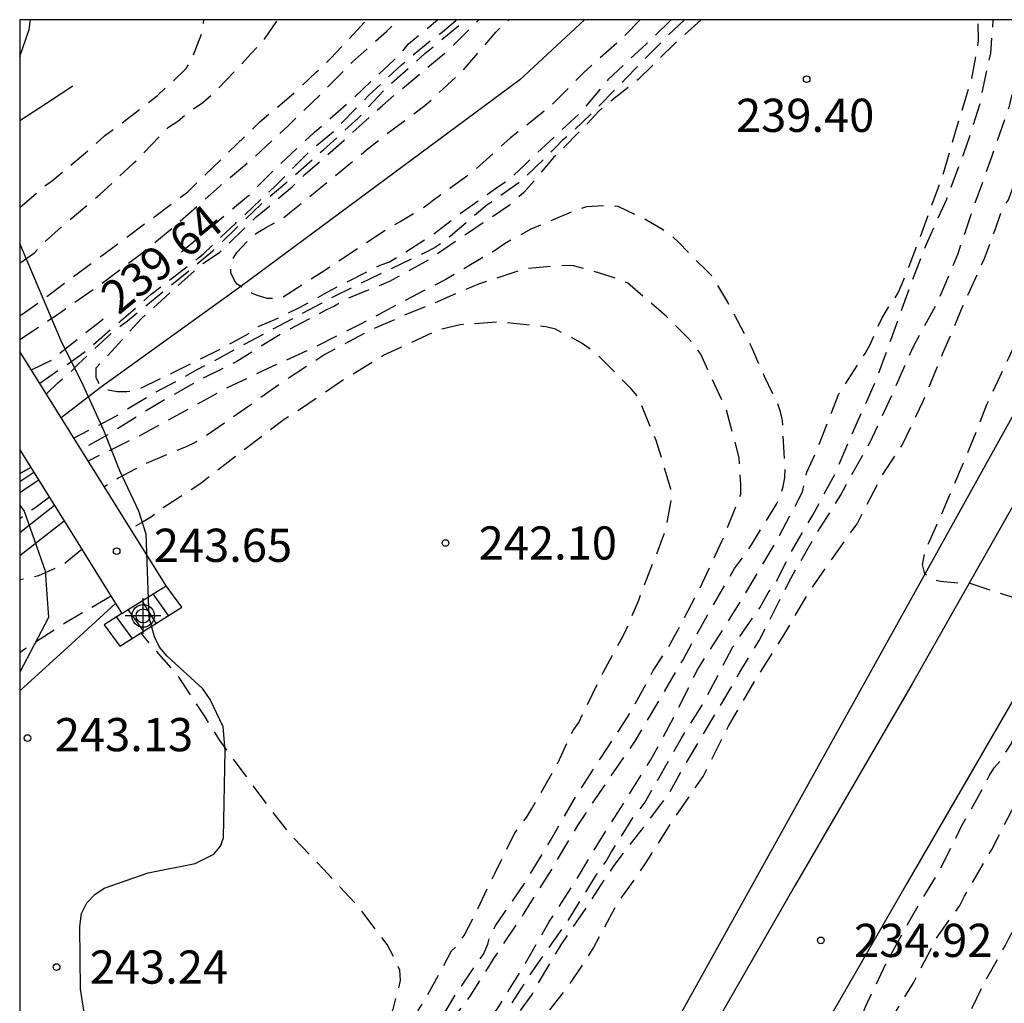
# Model space of a CAD drawing. Units: metres. Extents: x 576093 to 576444, y 4794789 to 4795041.
# Drawn here: x 576094 to 576117, y 4795018 to 4795040 of the extents above; entities that cross this region are included whole.
import ezdxf

# ---------------------------------------------------------------- set-up
doc = ezdxf.new("R2010")
doc.units = ezdxf.units.M
doc.header["$MEASUREMENT"] = 0
doc.linetypes.add('TRAZOS_NORMALES', pattern=[0.75, 0.5, -0.25])
for name, color, linetype in [('010106', 9, 'Continuous'), ('020194', 31, 'TRAZOS_NORMALES'), ('020195', 30, 'TRAZOS_NORMALES'), ('020204', 9, 'Continuous'), ('020307', 24, 'Continuous'), ('020308', 9, 'Continuous'), ('050103', 4, 'Continuous'), ('060117', 9, 'Continuous'), ('060125', 1, 'Continuous'), ('060136', 9, 'Continuous'), ('060141', 9, 'Continuous'), ('070105', 6, 'Continuous'), ('070108', 9, 'Continuous'), ('100106', 63, 'Continuous'), ('Centroides', 1, 'Continuous')]:
    doc.layers.add(name, color=color, linetype=linetype)
doc.styles.add('ARIAL', font='arial.ttf', dxfattribs={"height": 1})
doc.styles.add('ARIALI', font='ariali.ttf', dxfattribs={"height": 1})

# ---------------------------------------------------------------- blocks, each defined once
blk = doc.blocks.new('COTAPU')
blk.add_circle((0, 0), 0.075)
blk = doc.blocks.new('Centroide')
for points in [[(0, -0.402), (0, 0.402)], [(0.402, 0), (-0.402, 0)]]:
    blk.add_lwpolyline(points)
for radius in [0.256, 0.159]:
    blk.add_circle((0, 0), radius)

msp = doc.modelspace()

# ---------------------------------------------------------------- linework, layer by layer
at = {"layer": '010106'}
msp.add_lwpolyline([(576094.345, 4794790.343), (576444.335, 4794790.335), (576444.34, 4795040.328), (576094.35, 4795040.336)], close=True, dxfattribs=at)
at = {"layer": '020194', "flags": 128}
for points, elevation in [([(576094.349, 4794998.641), (576094.45, 4794998.83), (576095.06, 4794999.728), (576095.158, 4794999.918), (576095.6, 4795000.904), (576096.148, 4795001.962), (576096.698, 4795003.008), (576096.792, 4795003.236), (576097.336, 4795004.358), (576097.816, 4795005.292), (576098.496, 4795006.316), (576098.608, 4795006.562), (576099.056, 4795007.48), (576099.47, 4795008.432), (576099.92, 4795009.427), (576100.176, 4795009.835), (576100.788, 4795010.869), (576101.432, 4795011.883), (576101.904, 4795012.733), (576102.062, 4795012.931), (576102.75, 4795013.939), (576103.294, 4795014.899), (576103.892, 4795015.809), (576104.356, 4795016.445), (576104.73, 4795017.039), (576105.41, 4795018.055), (576106.014, 4795018.985), (576106.71, 4795019.959), (576107.352, 4795020.995), (576107.59, 4795021.339), (576107.71, 4795021.545), (576108.19, 4795022.317), (576108.458, 4795022.645), (576109.292, 4795024.118), (576109.751, 4795024.845), (576110.199, 4795025.692), (576110.453, 4795026.176), (576111.058, 4795027.06), (576111.252, 4795027.399), (576111.397, 4795027.569), (576111.734, 4795028.257), (576112.266, 4795029.165), (576112.78, 4795030.123), (576113.206, 4795031.123), (576113.684, 4795032.181), (576114.026, 4795033.126), (576114.34, 4795034.004), (576114.424, 4795034.228), (576114.822, 4795035.27), (576115.28, 4795036.286), (576115.716, 4795037.442), (576116.028, 4795038.42), (576116.274, 4795039.58), (576116.333, 4795040.335)], 237.64), ([(576094.349, 4794997.688), (576094.736, 4794998.47), (576095.29, 4794999.454), (576095.818, 4795000.49), (576096.2, 4795001.094), (576096.49, 4795001.57), (576096.556, 4795001.782), (576096.684, 4795001.994), (576097.144, 4795002.912), (576097.608, 4795003.872), (576098.104, 4795004.854), (576098.604, 4795005.824), (576099.21, 4795006.798), (576099.746, 4795007.856), (576100.216, 4795008.799), (576100.712, 4795009.747), (576101.244, 4795010.849), (576101.854, 4795011.801), (576102.48, 4795012.781), (576103.048, 4795013.715), (576103.584, 4795014.737), (576104.162, 4795015.647), (576104.68, 4795016.579), (576105.268, 4795017.447), (576105.918, 4795018.327), (576106.05, 4795018.567), (576106.574, 4795019.449), (576107.212, 4795020.391), (576107.768, 4795021.243), (576108.36, 4795022), (576109.038, 4795022.908), (576109.304, 4795023.392), (576110.369, 4795025.184), (576110.611, 4795025.607), (576111.046, 4795026.322), (576111.768, 4795027.735), (576112.29, 4795028.647), (576112.886, 4795029.591), (576113.024, 4795029.861), (576113.542, 4795030.779), (576114.056, 4795031.887), (576114.538, 4795032.976), (576115.084, 4795033.966), (576115.536, 4795035.056), (576115.876, 4795036.062), (576116.298, 4795037.242), (576116.696, 4795038.384), (576116.75, 4795038.616), (576116.852, 4795038.82), (576116.924, 4795039.018), (576116.97, 4795039.224), (576117.194, 4795040.268), (576117.207, 4795040.335)], 236.64), ([(576094.349, 4794995.512), (576094.642, 4794996.064), (576095.14, 4794997.166), (576095.554, 4794998.084), (576096.036, 4794999.054), (576096.562, 4794999.998), (576097.074, 4795000.966), (576097.542, 4795001.948), (576097.994, 4795002.916), (576098.452, 4795003.868), (576098.89, 4795004.778), (576099.216, 4795005.366), (576099.332, 4795005.586), (576099.852, 4795006.478), (576100.426, 4795007.472), (576100.93, 4795008.567), (576101.152, 4795008.939), (576101.776, 4795009.929), (576102.262, 4795010.935), (576102.834, 4795011.933), (576103.468, 4795012.879), (576104.062, 4795013.995), (576104.588, 4795015.141), (576105.064, 4795015.921), (576105.374, 4795016.391), (576105.914, 4795017.463), (576106.07, 4795017.677), (576106.734, 4795018.507), (576107.298, 4795019.367), (576107.828, 4795020.357), (576108.482, 4795021.283), (576109.082, 4795022.239), (576109.78, 4795023.249), (576110.35, 4795024.383), (576110.97, 4795025.441), (576111.602, 4795026.441), (576112.214, 4795027.475), (576112.932, 4795028.505), (576113.26, 4795028.955), (576113.384, 4795029.203), (576113.822, 4795030.049), (576114.278, 4795030.731), (576114.758, 4795031.735), (576115.196, 4795032.804), (576115.656, 4795033.888), (576116.134, 4795034.946), (576116.38, 4795035.614), (576116.538, 4795036.066), (576116.674, 4795036.268), (576116.756, 4795036.498), (576117.122, 4795037.558), (576117.428, 4795038.568), (576117.778, 4795039.66), (576118.028, 4795040.335)], 235.64), ([(576094.349, 4794999.691), (576094.406, 4794999.804), (576094.928, 4795000.724), (576095.488, 4795001.666), (576095.984, 4795002.674), (576096.472, 4795003.7), (576096.976, 4795004.708), (576097.494, 4795005.666), (576098.056, 4795006.674), (576098.612, 4795007.73), (576099.11, 4795008.646), (576099.608, 4795009.627), (576100.134, 4795010.593), (576100.734, 4795011.637), (576101.32, 4795012.414), (576101.88, 4795013.437), (576102.558, 4795014.491), (576103.194, 4795015.391), (576103.86, 4795016.315), (576104.492, 4795017.099), (576105.146, 4795018.021), (576105.768, 4795019.033), (576106.312, 4795019.981), (576106.864, 4795020.831), (576107.41, 4795021.733), (576108.002, 4795022.671), (576108.59, 4795023.615), (576109.124, 4795024.595), (576109.66, 4795025.675), (576110.226, 4795026.561), (576110.82, 4795027.521), (576111.47, 4795028.619), (576112.024, 4795029.675), (576112.122, 4795030.117), (576112.322, 4795030.553), (576112.41, 4795030.767), (576112.844, 4795031.887), (576113.438, 4795032.799), (576113.552, 4795033.005), (576113.632, 4795033.189), (576113.82, 4795033.606), (576113.946, 4795033.804), (576114.186, 4795034.166), (576114.274, 4795034.378), (576114.434, 4795034.774), (576114.848, 4795035.878), (576115.212, 4795036.872), (576115.52, 4795037.934), (576115.844, 4795038.994), (576116.002, 4795039.864), (576115.985, 4795040.335)], 238.64), ([(576094.35, 4795033.118), (576095.271, 4795033.729), (576096.181, 4795034.371), (576097.097, 4795035.059), (576097.965, 4795035.779), (576098.857, 4795036.573), (576099.639, 4795037.229), (576100.397, 4795037.933), (576101.121, 4795038.635), (576101.855, 4795039.377), (576102.631, 4795040.073), (576102.894, 4795040.336)], 240.64), ([(576094.35, 4795033.647), (576094.547, 4795033.785), (576095.431, 4795034.439), (576096.419, 4795035.171), (576097.293, 4795035.817), (576098.141, 4795036.453), (576098.923, 4795037.209), (576099.769, 4795038.027), (576100.587, 4795038.719), (576101.041, 4795039.149), (576101.375, 4795039.469), (576102.137, 4795040.285), (576102.182, 4795040.336)], 241.64), ([(576094.35, 4795034.841), (576094.685, 4795035.083), (576094.871, 4795035.285), (576095.303, 4795035.671), (576096.153, 4795036.389), (576096.917, 4795037.095), (576097.709, 4795037.907), (576097.915, 4795038.045), (576098.085, 4795038.193), (576098.479, 4795038.467), (576098.797, 4795038.747), (576099.575, 4795039.569), (576099.873, 4795039.893), (576100.172, 4795040.336)], 242.64), ([(576094.35, 4795036.092), (576094.881, 4795036.559), (576095.055, 4795036.683), (576095.917, 4795037.397), (576096.263, 4795037.711), (576096.605, 4795037.965), (576097.451, 4795038.617), (576098.107, 4795039.231), (576098.233, 4795039.455), (576098.487, 4795040.089), (576098.505, 4795040.323), (576098.504, 4795040.336)], 243.64), ([(576094.798, 4795032.127), (576095.795, 4795032.819), (576096.643, 4795033.549), (576097.317, 4795034.139), (576098.487, 4795035.043), (576099.225, 4795035.745), (576100.123, 4795036.583), (576100.849, 4795037.325), (576101.481, 4795037.859), (576102.213, 4795038.615), (576102.969, 4795039.319), (576103.645, 4795039.885), (576103.851, 4795040.027), (576104.035, 4795040.183), (576104.217, 4795040.335)], 238.64), ([(576094.948, 4795031.887), (576095.203, 4795032.137), (576095.525, 4795032.407), (576095.669, 4795032.555), (576096.453, 4795033.295), (576096.779, 4795033.537), (576098.338, 4795034.806), (576098.706, 4795035.119), (576099.795, 4795036.169), (576100.459, 4795036.742), (576101.209, 4795037.401), (576101.989, 4795038.111), (576102.211, 4795038.359), (576102.658, 4795038.831), (576103.495, 4795039.569), (576104.367, 4795040.289), (576104.426, 4795040.335)], 237.64), ([(576109.363, 4795040.335), (576109.351, 4795040.326), (576108.879, 4795039.876), (576108.045, 4795039.016), (576107.239, 4795038.197), (576106.757, 4795037.741), (576106.603, 4795037.613), (576106.449, 4795037.447), (576105.617, 4795036.649), (576105.071, 4795036.273), (576104.897, 4795036.147), (576104.071, 4795035.451), (576103.895, 4795035.301), (576103.713, 4795035.185), (576103.493, 4795035.073), (576102.479, 4795034.593), (576101.463, 4795034.097), (576098.349, 4795032.427), (576097.355, 4795031.887), (576096.495, 4795031.369), (576095.569, 4795030.891)], 237.64), ([(576109.735, 4795040.335), (576109.131, 4795039.79), (576108.315, 4795038.986), (576107.599, 4795038.42), (576107.417, 4795038.266), (576107.259, 4795038.087), (576106.403, 4795037.221), (576105.731, 4795036.431), (576105.397, 4795036.139), (576104.433, 4795035.495), (576103.585, 4795034.915), (576102.699, 4795034.423), (576101.647, 4795033.995), (576101.451, 4795033.867), (576101.259, 4795033.775), (576100.247, 4795033.241), (576099.249, 4795032.621), (576098.291, 4795032.139), (576097.349, 4795031.595), (576096.393, 4795030.997), (576095.733, 4795030.628)], 238.64), ([(576109.061, 4795040.335), (576108.393, 4795039.692), (576107.629, 4795038.976), (576107.001, 4795038.233), (576106.119, 4795037.415), (576105.745, 4795037.055), (576105.373, 4795036.707), (576105.143, 4795036.557), (576104.279, 4795035.943), (576103.679, 4795035.475), (576102.695, 4795034.859), (576102.479, 4795034.785), (576102.269, 4795034.683), (576101.285, 4795034.179), (576100.903, 4795033.961), (576100.675, 4795033.837), (576100.085, 4795033.551), (576099.681, 4795033.383), (576099.495, 4795033.235), (576099.125, 4795033.033), (576098.929, 4795032.925), (576097.971, 4795032.445), (576096.967, 4795031.961), (576096.761, 4795031.931), (576096.553, 4795031.933), (576096.337, 4795031.971), (576096.153, 4795032.077), (576096.073, 4795032.261), (576096.073, 4795032.473), (576097.1, 4795033.594), (576098.441, 4795034.799), (576098.856, 4795035.078), (576099.673, 4795035.869), (576100.497, 4795036.559), (576100.793, 4795036.845), (576101.663, 4795037.611), (576102.537, 4795038.401), (576103.313, 4795039.057), (576104.023, 4795039.645), (576104.716, 4795040.335)], 236.64), ([(576108.359, 4795040.335), (576107.919, 4795039.886), (576107.087, 4795039.144), (576106.327, 4795038.379), (576105.429, 4795037.665), (576104.565, 4795036.891), (576103.649, 4795036.229), (576103.485, 4795036.105), (576102.939, 4795035.771), (576102.743, 4795035.675), (576101.155, 4795034.621), (576100.783, 4795034.389), (576100.261, 4795034.051), (576100.141, 4795034.041), (576099.933, 4795034.043), (576099.719, 4795034.105), (576099.597, 4795034.151), (576099.253, 4795034.363), (576099.211, 4795034.427), (576099.113, 4795034.613), (576099.111, 4795034.751), (576099.173, 4795034.961), (576099.249, 4795035.077), (576099.541, 4795035.401), (576099.715, 4795035.533), (576099.897, 4795035.633), (576100.303, 4795035.865), (576100.479, 4795036.005), (576101.379, 4795036.737), (576102.177, 4795037.395), (576102.633, 4795037.759), (576103.497, 4795038.397), (576104.323, 4795039.151), (576105.099, 4795040.056), (576105.394, 4795040.335)], 235.64), ([(576102.46, 4794989.925), (576102.53, 4794990.188), (576102.428, 4794990.82), (576102.184, 4794991.66), (576102.108, 4794991.878), (576102.074, 4794992.108), (576102.028, 4794992.534), (576102.03, 4794993.654), (576102.064, 4794993.876), (576102.27, 4794995.054), (576102.48, 4794996.172), (576102.542, 4794996.386), (576102.63, 4794996.586), (576103.074, 4794997.696), (576103.334, 4794998.322), (576103.426, 4794998.522), (576103.952, 4794999.576), (576104.44, 4795000.534), (576104.904, 4795001.574), (576105.106, 4795002.002), (576105.612, 4795003.02), (576106.08, 4795003.941), (576106.298, 4795004.357), (576106.632, 4795004.931), (576106.716, 4795005.125), (576107.144, 4795006.113), (576107.684, 4795007.007), (576108.06, 4795007.845), (576108.57, 4795008.753), (576109.058, 4795009.753), (576109.304, 4795010.149), (576109.838, 4795010.917), (576110.098, 4795011.283), (576110.742, 4795012.225), (576111.328, 4795013.237), (576111.93, 4795014.173), (576112.58, 4795015.199), (576113.112, 4795016.229), (576113.484, 4795016.843), (576113.998, 4795017.711), (576114.53, 4795018.593), (576115.066, 4795019.623), (576115.578, 4795020.335), (576115.684, 4795020.549), (576116.3, 4795021.601), (576116.844, 4795022.665), (576117.488, 4795023.683), (576118.046, 4795024.655), (576118.49, 4795025.611), (576119.092, 4795026.679), (576119.642, 4795027.591), (576120.394, 4795028.918), (576120.49, 4795029.126), (576120.714, 4795029.536), (576120.918, 4795029.922), (576121.462, 4795031.03), (576121.942, 4795032.062), (576122.43, 4795033.014), (576122.872, 4795033.966), (576123.18, 4795034.536), (576123.296, 4795034.732), (576123.776, 4795035.796), (576124.134, 4795036.818), (576124.46, 4795037.856), (576124.704, 4795038.99), (576124.906, 4795040.184), (576124.917, 4795040.335)], 233.64), ([(576173.518, 4794985.838), (576173.94, 4794984.971), (576174.262, 4794983.989), (576174.292, 4794983.765), (576174.292, 4794983.557), (576174.206, 4794983.129), (576174.068, 4794982.945), (576173.894, 4794982.819), (576173.678, 4794982.771), (576173.476, 4794982.773), (576172.35, 4794982.847), (576171.288, 4794983.031), (576170.158, 4794983.269), (576169.066, 4794983.505), (576168.022, 4794983.741), (576166.986, 4794983.943), (576165.952, 4794984.131), (576164.898, 4794984.377), (576163.762, 4794984.675), (576162.814, 4794985.067), (576162.408, 4794985.199), (576162.19, 4794985.293), (576161.962, 4794985.363), (576161.492, 4794985.559), (576160.508, 4794986.131), (576159.506, 4794986.875), (576159.322, 4794987.091), (576158.512, 4794987.841), (576157.748, 4794988.553), (576157.43, 4794988.851), (576156.706, 4794989.549), (576155.998, 4794990.351), (576155.18, 4794991.151), (576154.378, 4794992.019), (576153.554, 4794992.853), (576153.176, 4794993.335), (576153.052, 4794993.493), (576152.906, 4794993.647), (576152.262, 4794994.207), (576151.952, 4794994.523), (576151.148, 4794995.205), (576150.8, 4794995.453), (576150.234, 4794995.685), (576149.742, 4794995.781), (576148.533, 4794995.781), (576147.381, 4794995.781), (576146.255, 4794995.781), (576145.119, 4794995.781), (576143.957, 4794995.781), (576142.861, 4794995.781), (576141.749, 4794995.781), (576140.505, 4794995.759), (576139.343, 4794995.693), (576138.089, 4794995.663), (576136.975, 4794995.661), (576135.879, 4794995.661), (576134.753, 4794995.661), (576133.733, 4794995.661), (576132.581, 4794995.661), (576131.403, 4794995.633), (576130.311, 4794995.613), (576129.087, 4794995.575), (576128.063, 4794995.561), (576126.897, 4794995.515), (576125.677, 4794995.421), (576124.679, 4794995.321), (576123.617, 4794995.155), (576122.525, 4794994.943), (576121.479, 4794994.649), (576120.341, 4794994.283), (576119.335, 4794993.923), (576118.279, 4794993.462), (576117.237, 4794992.928), (576116.273, 4794992.402), (576115.331, 4794991.852), (576114.323, 4794991.25), (576113.447, 4794990.728), (576112.539, 4794990.182), (576111.601, 4794989.694), (576110.651, 4794989.296), (576109.489, 4794988.932), (576108.375, 4794988.776), (576107.138, 4794988.792), (576106.434, 4794988.892), (576106.238, 4794988.962), (576105.214, 4794989.388), (576104.848, 4794989.606), (576104.61, 4794989.705), (576104.014, 4794989.913), (576103.833, 4794989.94), (576103.626, 4794990.037), (576103.471, 4794990.212), (576103.57, 4794990.481), (576103.487, 4794990.911), (576103.218, 4794991.794), (576103.106, 4794992.212), (576103.082, 4794992.47), (576103.09, 4794993.6), (576103.138, 4794994.034), (576103.208, 4794994.228), (576103.538, 4794995.286), (576103.884, 4794996.428), (576104.32, 4794997.492), (576104.738, 4794998.464), (576104.87, 4794998.688), (576105.41, 4794999.646), (576105.952, 4795000.734), (576106.542, 4795001.814), (576107.052, 4795002.76), (576107.374, 4795003.337), (576107.486, 4795003.555), (576107.962, 4795004.589), (576108.522, 4795005.571), (576109.144, 4795006.615), (576109.256, 4795006.817), (576109.846, 4795007.871), (576110.302, 4795008.817), (576110.828, 4795009.899), (576111.446, 4795010.897), (576111.782, 4795011.449), (576112.37, 4795012.361), (576112.636, 4795012.731), (576112.766, 4795012.927), (576113.366, 4795013.747), (576113.94, 4795014.607), (576114.558, 4795015.715), (576115.12, 4795016.599), (576115.598, 4795017.505), (576116.106, 4795018.545), (576116.598, 4795019.427), (576116.698, 4795019.621), (576117.264, 4795020.615), (576117.756, 4795021.557), (576118.294, 4795022.541), (576118.804, 4795023.491), (576119.32, 4795024.503), (576119.86, 4795025.539), (576120.35, 4795026.573), (576120.894, 4795027.621), (576121.466, 4795028.624), (576121.98, 4795029.606), (576122.506, 4795030.572), (576123.014, 4795031.626), (576123.48, 4795032.644), (576123.966, 4795033.66), (576124.5, 4795034.698), (576124.948, 4795035.738), (576125.18, 4795036.378), (576125.656, 4795037.512), (576125.864, 4795038.506), (576126.016, 4795039.57), (576126.099, 4795040.335)], 232.64), ([(576094.349, 4795002.668), (576094.734, 4795003.362), (576095.32, 4795004.394), (576095.876, 4795005.278), (576096.51, 4795006.214), (576097.102, 4795007.224), (576097.698, 4795008.178), (576098.086, 4795008.718), (576098.214, 4795008.896), (576098.842, 4795009.839), (576099.134, 4795010.225), (576099.71, 4795011.207), (576100.413, 4795012.578), (576100.859, 4795013.276), (576101.45, 4795013.989), (576102.036, 4795014.913), (576102.704, 4795015.861), (576103.028, 4795016.329), (576103.598, 4795017.341), (576104.2, 4795018.343), (576104.818, 4795019.239), (576104.914, 4795019.465), (576104.976, 4795019.673), (576105.1, 4795019.891), (576105.748, 4795020.835), (576106.33, 4795021.801), (576106.912, 4795022.813), (576107.476, 4795023.677), (576108.146, 4795024.705), (576108.654, 4795025.639), (576109.038, 4795026.239), (576109.144, 4795026.429), (576109.714, 4795027.511), (576110.212, 4795028.577), (576110.634, 4795029.627), (576110.634, 4795029.831), (576110.596, 4795030.445), (576110.302, 4795031.535), (576110.212, 4795031.725), (576109.728, 4795032.785), (576109.6, 4795032.965), (576109.442, 4795033.143), (576108.956, 4795033.631), (576108.08, 4795034.385), (576107.884, 4795034.471), (576107.677, 4795034.539), (576107.279, 4795034.663), (576106.853, 4795034.781), (576106.625, 4795034.783), (576105.765, 4795034.715), (576104.705, 4795034.365), (576103.697, 4795033.931), (576103.031, 4795033.663), (576102.849, 4795033.579), (576102.259, 4795033.321), (576101.233, 4795032.773), (576100.345, 4795032.193), (576099.423, 4795031.543), (576098.483, 4795030.891), (576098.307, 4795030.789), (576098.103, 4795030.695), (576097.127, 4795030.287), (576096.951, 4795030.187), (576096.585, 4795029.991), (576096.257, 4795029.789)], 240.64), ([(576094.349, 4795004.681), (576094.864, 4795005.502), (576095.458, 4795006.39), (576096.066, 4795007.166), (576096.334, 4795007.566), (576096.906, 4795008.338), (576097.518, 4795009.252), (576098.05, 4795010.045), (576098.76, 4795011.089), (576099.512, 4795012.041), (576100.116, 4795012.945), (576100.878, 4795013.855), (576101.49, 4795014.639), (576102, 4795015.659), (576102.494, 4795016.615), (576102.654, 4795016.837), (576103.042, 4795017.449), (576103.256, 4795017.779), (576103.346, 4795017.967), (576103.466, 4795018.151), (576103.898, 4795018.933), (576104.096, 4795019.313), (576104.252, 4795019.455), (576104.38, 4795019.657), (576104.606, 4795020.089), (576105.072, 4795021.061), (576105.528, 4795021.979), (576105.788, 4795022.323), (576105.906, 4795022.511), (576106.49, 4795023.531), (576106.666, 4795023.913), (576106.842, 4795024.285), (576106.97, 4795024.467), (576107.06, 4795024.659), (576107.52, 4795025.595), (576107.968, 4795026.411), (576108.066, 4795026.615), (576108.324, 4795027.229), (576108.394, 4795027.421), (576108.796, 4795028.441), (576108.948, 4795028.865), (576109.062, 4795029.495), (576109.048, 4795029.737), (576108.99, 4795029.941), (576108.72, 4795030.833), (576108.304, 4795031.831), (576108.154, 4795032.001), (576107.384, 4795032.781), (576107.024, 4795033.041), (576106.443, 4795033.351), (576106.227, 4795033.401), (576106.007, 4795033.423), (576105.157, 4795033.511), (576104.293, 4795033.449), (576103.863, 4795033.349), (576103.659, 4795033.267), (576102.587, 4795032.771), (576101.637, 4795032.191), (576100.687, 4795031.541), (576100.315, 4795031.311), (576099.413, 4795030.625), (576098.433, 4795029.865), (576097.475, 4795029.237), (576097.321, 4795029.109), (576097.133, 4795028.999), (576096.851, 4795028.836)], 241.64), ([(576094.597, 4795030.227), (576094.474, 4795030.154), (576094.35, 4795030.082)], 237.64), ([(576094.667, 4795030.114), (576094.508, 4795030.006), (576094.35, 4795029.899)], 238.64), ([(576095.017, 4795029.554), (576094.684, 4795029.31), (576094.35, 4795029.067)], 240.64), ([(576095.751, 4795028.376), (576095.371, 4795028.065), (576095.185, 4795027.967), (576094.771, 4795027.781), (576094.545, 4795027.727), (576094.35, 4795027.692)], 241.64), ([(576096.41, 4795027.319), (576095.377, 4795026.719), (576094.995, 4795026.473), (576094.407, 4795026.087), (576094.35, 4795026.042)], 242.64), ([(576094.349, 4795006.249), (576094.572, 4795006.606), (576094.728, 4795006.774), (576095.438, 4795007.732), (576095.72, 4795008.1), (576095.994, 4795008.462), (576096.222, 4795008.808), (576096.38, 4795008.962), (576097.094, 4795009.78), (576097.84, 4795010.663), (576098.572, 4795011.535), (576098.852, 4795011.863), (576099.132, 4795012.197), (576099.79, 4795013.069), (576100.406, 4795013.991), (576100.996, 4795014.905), (576101.612, 4795015.823), (576102.144, 4795016.779), (576102.262, 4795016.985), (576102.782, 4795017.999), (576102.948, 4795018.645), (576102.93, 4795018.877), (576102.848, 4795019.071), (576102.646, 4795019.453), (576101.974, 4795020.331), (576101.202, 4795021.163), (576100.496, 4795021.899), (576100.172, 4795022.299), (576099.44, 4795023.283), (576098.869, 4795024.053), (576098.517, 4795024.619), (576097.943, 4795025.483), (576097.797, 4795025.663), (576097.079, 4795026.49)], 242.64)]:
    msp.add_lwpolyline(points, dxfattribs=dict(at, elevation=elevation))
at = {"layer": '020195', "flags": 128}
for points, elevation in [([(576098.002, 4795035.095), (576098.737, 4795035.723), (576099.511, 4795036.363), (576100.239, 4795037.087), (576100.993, 4795037.787), (576101.765, 4795038.459), (576102.673, 4795039.307), (576102.968, 4795039.595), (576103.125, 4795039.791), (576103.301, 4795039.931), (576103.783, 4795040.335)], 239.64), ([(576104.915, 4795012.517), (576105.012, 4795012.699), (576105.562, 4795013.599), (576106.046, 4795014.429), (576106.328, 4795014.771), (576106.704, 4795014.955), (576106.908, 4795014.955), (576107.096, 4795014.879), (576107.282, 4795014.771), (576107.436, 4795014.635), (576107.57, 4795014.479), (576107.67, 4795014.305), (576107.838, 4795014.181), (576107.966, 4795014.067), (576109.656, 4795012.565), (576109.85, 4795012.635), (576110.01, 4795012.797), (576110.142, 4795012.985), (576110.812, 4795013.919), (576111.404, 4795014.837), (576112, 4795015.641), (576112.578, 4795016.563), (576113.132, 4795017.495), (576113.368, 4795017.853), (576113.448, 4795018.049), (576113.904, 4795019.017), (576114.49, 4795020.079), (576115.116, 4795021.121), (576115.626, 4795022.143), (576116.14, 4795023.055), (576116.242, 4795023.267), (576116.356, 4795023.441), (576116.49, 4795023.595), (576116.744, 4795023.995), (576116.826, 4795024.221), (576116.916, 4795024.403), (576117.382, 4795025.331), (576117.812, 4795026.331), (576117.912, 4795026.511), (576118.01, 4795026.899), (576115.782, 4795027.613), (576115.568, 4795027.613), (576115.14, 4795027.651), (576114.944, 4795027.699), (576114.784, 4795027.825), (576114.732, 4795028.035), (576114.782, 4795028.269), (576114.868, 4795028.507), (576115.058, 4795028.929), (576115.324, 4795029.539), (576115.76, 4795030.557), (576116.19, 4795031.648), (576116.69, 4795032.72), (576117.198, 4795033.848), (576117.67, 4795034.994), (576118.11, 4795035.996), (576118.534, 4795036.998), (576118.962, 4795038.118), (576119.39, 4795039.178), (576119.733, 4795040.335)], 234.64), ([(576101.646, 4795013.795), (576102.108, 4795014.527), (576102.68, 4795015.469), (576103.198, 4795016.351), (576103.516, 4795016.803), (576103.858, 4795017.417), (576104.534, 4795018.309), (576105.07, 4795019.159), (576105.724, 4795020.137), (576106.36, 4795021.151), (576106.948, 4795022.143), (576107.564, 4795023.059), (576108.242, 4795024.049), (576108.78, 4795024.947), (576109.326, 4795025.885), (576109.878, 4795026.893), (576110.49, 4795027.947), (576110.75, 4795028.303), (576110.872, 4795028.477), (576111.434, 4795029.395), (576111.526, 4795029.577), (576111.586, 4795029.797), (576111.622, 4795029.997), (576111.634, 4795030.199), (576111.57, 4795031.283), (576111.53, 4795031.479), (576111.454, 4795031.703), (576111.354, 4795031.891), (576111.168, 4795032.279), (576110.878, 4795032.935), (576110.334, 4795033.961), (576109.984, 4795034.545), (576109.83, 4795034.693), (576109.228, 4795035.305), (576109.05, 4795035.469), (576108.86, 4795035.601), (576108.501, 4795035.813), (576107.863, 4795036.121), (576107.623, 4795036.139), (576107.149, 4795036.107), (576106.937, 4795036.047), (576105.889, 4795035.605), (576105.293, 4795035.275), (576105.093, 4795035.131), (576104.877, 4795035.011), (576103.967, 4795034.467), (576102.991, 4795033.967), (576102.041, 4795033.459), (576101.009, 4795032.939), (576099.963, 4795032.467), (576099.049, 4795032.031), (576097.094, 4795030.961), (576095.893, 4795030.372)], 239.64), ([(576094.611, 4795032.427), (576095.083, 4795032.659), (576095.295, 4795032.845), (576096.173, 4795033.533), (576096.31, 4795033.645)], 239.64), ([(576094.776, 4795029.939), (576094.492, 4795029.75), (576094.35, 4795029.656)], 239.64)]:
    msp.add_lwpolyline(points, dxfattribs=dict(at, elevation=elevation))
at = {"layer": '050103', "flags": 128}
msp.add_lwpolyline([(576107.099, 4795040.335), (576105.641, 4795038.981), (576099.339, 4795034.311), (576096.195, 4795032.047), (576095.285, 4795031.346)], dxfattribs=at)
at = {"layer": '060117', "flags": 128}
msp.add_lwpolyline([(576096.652, 4795026.931), (576096.251, 4795026.672), (576096.607, 4795026.193), (576098.006, 4795027.075), (576097.65, 4795027.554)], dxfattribs=at)
at = {"layer": '060125', "flags": 128}
for points in [[(576097.65, 4795027.554), (576094.35, 4795032.846)], [(576094.35, 4795030.623), (576095.133, 4795029.367)], [(576095.133, 4795029.367), (576095.346, 4795029.025)], [(576095.346, 4795029.025), (576096.511, 4795027.156)], [(576096.652, 4795026.931), (576096.794, 4795027.02), (576097.107, 4795027.215), (576097.36, 4795027.373), (576097.65, 4795027.554)], [(576096.511, 4795027.156), (576096.652, 4795026.931)]]:
    msp.add_lwpolyline(points, dxfattribs=at)
at = {"layer": '060136', "flags": 128}
for points in [[(576121.389, 4795040.335), (576121.208, 4795039.155), (576120.918, 4795037.399), (576120.482, 4795036.115), (576119.822, 4795034.815), (576119.166, 4795033.385), (576117.326, 4795030.326), (576114.5, 4795025.338), (576111.862, 4795020.796), (576107.748, 4795013.636), (576103.584, 4795006.118), (576099.666, 4794998.573), (576098.926, 4794997.049)], [(576123.883, 4795040.335), (576123.702, 4795039.155), (576123.412, 4795037.399), (576122.976, 4795036.115), (576122.316, 4795034.815), (576121.66, 4795033.385), (576119.82, 4795030.325), (576116.994, 4795025.338), (576114.356, 4795020.796), (576110.242, 4795013.636), (576106.078, 4795006.118), (576102.16, 4794998.573), (576101.42, 4794997.049)]]:
    msp.add_lwpolyline(points, dxfattribs=at)
at = {"layer": '060141', "flags": 128}
for points in [[(576097.706, 4795026.886), (576097.542, 4795027.116), (576097.36, 4795027.373)], [(576097.425, 4795026.709), (576097.258, 4795026.975), (576097.107, 4795027.215)], [(576097.143, 4795026.531), (576096.968, 4795026.776), (576096.794, 4795027.02)], [(576096.887, 4795026.369), (576096.698, 4795026.626), (576096.531, 4795026.853)]]:
    msp.add_lwpolyline(points, dxfattribs=at)
at = {"layer": '070105', "flags": 128}
for points in [[(576094.35, 4795038.062), (576094.947, 4795038.452), (576095.544, 4795038.843)], [(576095.133, 4795029.367), (576094.35, 4795028.747)], [(576094.35, 4795028.237), (576095.346, 4795029.025)]]:
    msp.add_lwpolyline(points, dxfattribs=at)
at = {"layer": '070108', "flags": 128}
for points in [[(576116.83, 4795031.492), (576107.622, 4795014.92), (576098.404, 4794998.33), (576097.03, 4794994.821), (576096.803, 4794993.941), (576096.609, 4794992.198), (576096.7, 4794990.726), (576096.96, 4794989.606), (576097.107, 4794989.098), (576097.265, 4794988.759), (576098.045, 4794987.017)], [(576094.35, 4795025.184), (576095.431, 4795026.17), (576096.511, 4795027.156)]]:
    msp.add_lwpolyline(points, dxfattribs=at)
at = {"layer": '100106', "color": 63}
for points in [[(576094.35, 4795039.503), (576094.556, 4795040.115), (576094.59, 4795040.336)], [(576095.963, 4795016.863), (576095.715, 4795018.447), (576095.7, 4795019.863), (576095.744, 4795020.159), (576095.86, 4795020.399), (576096.04, 4795020.587), (576096.256, 4795020.731), (576097.248, 4795021.075), (576098.311, 4795021.287), (576098.731, 4795021.499), (576098.879, 4795021.675), (576098.951, 4795021.867), (576098.988, 4795023.835), (576098.94, 4795024.367), (576098.644, 4795024.991), (576098.484, 4795025.231), (576097.676, 4795025.967), (576097.5, 4795026.167), (576097.392, 4795026.399), (576097.272, 4795026.835), (576097.2, 4795028.719), (576097.036, 4795029.243), (576096.604, 4795030.147), (576096.248, 4795031.063), (576095.78, 4795032.087), (576095.272, 4795033.099), (576094.35, 4795035.283)], [(576094.35, 4795029.374), (576094.448, 4795029.243), (576094.92, 4795027.891), (576094.992, 4795026.835), (576094.35, 4795025.601)]]:
    msp.add_lwpolyline(points, dxfattribs=at)

# ---------------------------------------------------------------- block references
at = {"layer": '020204', "rotation": 359.9987685839998}
for p in [(576112.118, 4795038.992, 239.402), (576103.96, 4795028.521, 242.098), (576096.535, 4795028.335, 243.646), (576094.523, 4795024.117, 243.13), (576112.44, 4795019.549, 234.918), (576095.179, 4795018.947, 243.244)]:
    msp.add_blockref('COTAPU', p, dxfattribs=at)
at = {"layer": 'Centroides', "rotation": 359.9987685839998}
msp.add_blockref('Centroide', (576097.132, 4795026.875), dxfattribs=at)

# ---------------------------------------------------------------- texts
at = {"layer": '020307', "style": 'ARIALI'}
msp.add_text('239.64', height=0.75, rotation=39.3628, dxfattribs=at).set_placement((576096.576, 4795033.652))
at = {"layer": '020308', "style": 'ARIAL'}
for s, p in [('239.40', (576110.522, 4795037.802)), ('242.10', (576104.71, 4795028.146)), ('243.65', (576097.374, 4795028.094)), ('243.13', (576095.138, 4795023.819)), ('234.92', (576113.19, 4795019.174)), ('243.24', (576095.928, 4795018.572))]:
    msp.add_text(s, height=0.75, rotation=359.9988, dxfattribs=at).set_placement(p)

doc.saveas('drawing.dxf')
